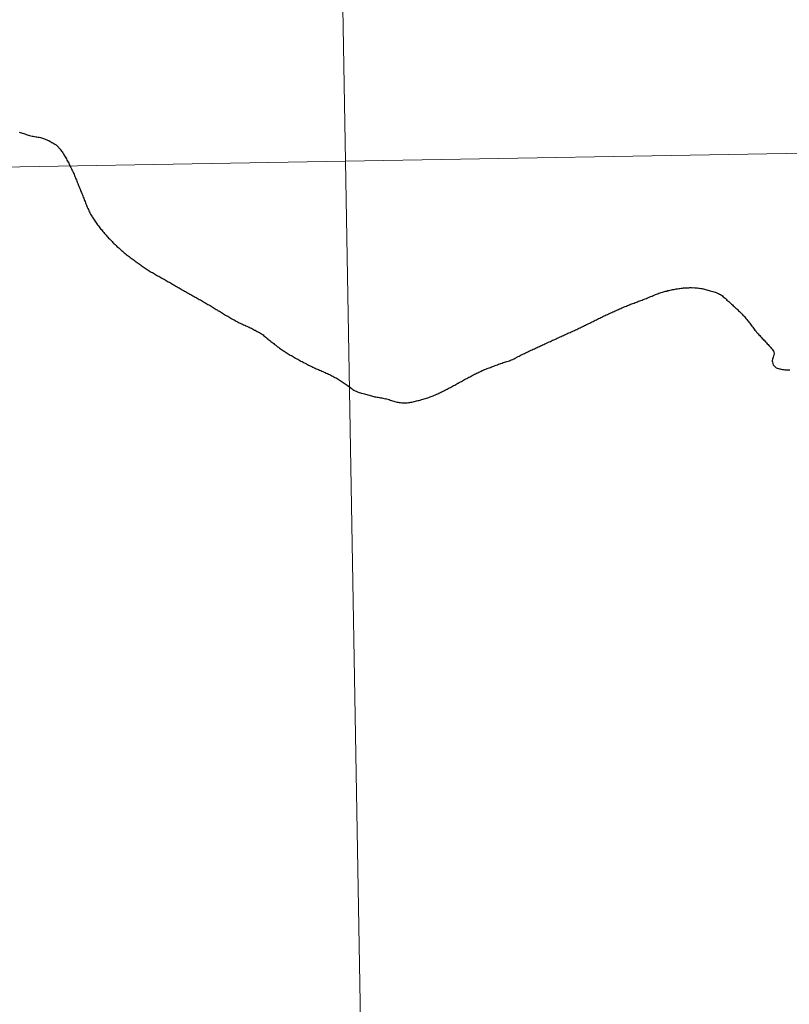
# Model space of a CAD drawing. Extents: x 615859 to 620365, y 789385 to 792432.
# Drawn here: x 616922 to 616945, y 789618 to 789647 of the extents above; entities that cross this region are included whole.
import ezdxf

# ---------------------------------------------------------------- set-up
doc = ezdxf.new("R2010")
doc.units = 0
doc.header["$MEASUREMENT"] = 0
doc.layers.add('Nivel 63', color=7, linetype='Continuous')

msp = doc.modelspace()

# ---------------------------------------------------------------- linework, layer by layer
at = {"layer": 'Nivel 63', "color": 7, "linetype": 'Continuous', "lineweight": 30, "flags": 128}
for points in [[(616922.059, 789643.426), (616922.093, 789643.417), (616922.127, 789643.404), (616922.162, 789643.394), (616922.196, 789643.381), (616922.23, 789643.371), (616922.266, 789643.358), (616922.3, 789643.347), (616922.335, 789643.337), (616922.371, 789643.328), (616922.405, 789643.318), (616922.441, 789643.309), (616922.477, 789643.302), (616922.513, 789643.294), (616922.55, 789643.289), (616922.584, 789643.284), (616922.62, 789643.276), (616922.656, 789643.271), (616922.69, 789643.261), (616922.724, 789643.254), (616922.75, 789643.244), (616922.784, 789643.235), (616922.817, 789643.222), (616922.849, 789643.21), (616922.883, 789643.195), (616922.922, 789643.177), (616922.943, 789643.18), (616923.033, 789643.117), (616923.061, 789643.104), (616923.089, 789643.09), (616923.121, 789643.071), (616923.154, 789643.047), (616923.16, 789643.044), (616923.186, 789643.02), (616923.213, 789642.997), (616923.235, 789642.971), (616923.252, 789642.951), (616923.274, 789642.924), (616923.295, 789642.894), (616923.317, 789642.864), (616923.336, 789642.835), (616923.356, 789642.805), (616923.375, 789642.773), (616923.395, 789642.744), (616923.408, 789642.72), (616923.428, 789642.688), (616923.445, 789642.658), (616923.463, 789642.627), (616923.48, 789642.595), (616923.498, 789642.563), (616923.515, 789642.532), (616923.531, 789642.5), (616923.548, 789642.466), (616923.565, 789642.435), (616923.579, 789642.403), (616923.596, 789642.369), (616923.612, 789642.337), (616923.629, 789642.304), (616923.629, 789642.302), (616923.643, 789642.27), (616923.66, 789642.236), (616923.675, 789642.202), (616923.689, 789642.171), (616923.702, 789642.139), (616923.716, 789642.103), (616923.731, 789642.069), (616923.744, 789642.036), (616923.758, 789642.004), (616923.773, 789641.97), (616923.785, 789641.936), (616923.798, 789641.903), (616923.812, 789641.869), (616923.825, 789641.835), (616923.84, 789641.801)], [(616922.059, 789643.426), (616922.093, 789643.417), (616922.127, 789643.404), (616922.162, 789643.394), (616922.196, 789643.381), (616922.23, 789643.371), (616922.266, 789643.358), (616922.3, 789643.347), (616922.335, 789643.337), (616922.371, 789643.328), (616922.405, 789643.318), (616922.441, 789643.309), (616922.477, 789643.302), (616922.513, 789643.294), (616922.55, 789643.289), (616922.584, 789643.284), (616922.62, 789643.276), (616922.656, 789643.271), (616922.69, 789643.261), (616922.724, 789643.254), (616922.75, 789643.244), (616922.784, 789643.235), (616922.817, 789643.222), (616922.849, 789643.21), (616922.883, 789643.195), (616922.922, 789643.177), (616922.943, 789643.18), (616923.033, 789643.117), (616923.061, 789643.104), (616923.089, 789643.09), (616923.121, 789643.071), (616923.154, 789643.047), (616923.16, 789643.044), (616923.186, 789643.02), (616923.213, 789642.997), (616923.235, 789642.971), (616923.252, 789642.951), (616923.274, 789642.924), (616923.295, 789642.894), (616923.317, 789642.864), (616923.336, 789642.835), (616923.356, 789642.805), (616923.375, 789642.773), (616923.395, 789642.744), (616923.408, 789642.72), (616923.428, 789642.688), (616923.445, 789642.658), (616923.463, 789642.627), (616923.48, 789642.595), (616923.498, 789642.563), (616923.515, 789642.532), (616923.531, 789642.5), (616923.548, 789642.466), (616923.565, 789642.435), (616923.579, 789642.403), (616923.596, 789642.369), (616923.612, 789642.337), (616923.629, 789642.304), (616923.629, 789642.302), (616923.643, 789642.27), (616923.66, 789642.236), (616923.675, 789642.202), (616923.689, 789642.171), (616923.702, 789642.139), (616923.716, 789642.103), (616923.731, 789642.069), (616923.744, 789642.036), (616923.758, 789642.004), (616923.773, 789641.97), (616923.785, 789641.936), (616923.798, 789641.903), (616923.812, 789641.869), (616923.825, 789641.835), (616923.84, 789641.801)], [(616923.84, 789641.801), (616923.854, 789641.767), (616923.867, 789641.734), (616923.881, 789641.7), (616923.896, 789641.668), (616923.896, 789641.664), (616923.911, 789641.63), (616923.925, 789641.597), (616923.938, 789641.563), (616923.952, 789641.529), (616923.965, 789641.495), (616923.978, 789641.46), (616923.992, 789641.426), (616924.003, 789641.392), (616924.017, 789641.36), (616924.03, 789641.326), (616924.043, 789641.291), (616924.057, 789641.257), (616924.07, 789641.223), (616924.084, 789641.191), (616924.099, 789641.156), (616924.116, 789641.122), (616924.13, 789641.09), (616924.147, 789641.058), (616924.163, 789641.023), (616924.18, 789640.991), (616924.198, 789640.961), (616924.217, 789640.93), (616924.225, 789640.912), (616924.246, 789640.882), (616924.264, 789640.853), (616924.285, 789640.821), (616924.305, 789640.789), (616924.326, 789640.762), (616924.346, 789640.73), (616924.369, 789640.7), (616924.391, 789640.673), (616924.412, 789640.641), (616924.434, 789640.611), (616924.457, 789640.584), (616924.479, 789640.554), (616924.502, 789640.527), (616924.526, 789640.499), (616924.549, 789640.469), (616924.573, 789640.444), (616924.596, 789640.414), (616924.62, 789640.387), (616924.645, 789640.361), (616924.669, 789640.331), (616924.694, 789640.306), (616924.718, 789640.278), (616924.745, 789640.253), (616924.769, 789640.227), (616924.794, 789640.2), (616924.82, 789640.174), (616924.845, 789640.149), (616924.871, 789640.121), (616924.885, 789640.107), (616924.912, 789640.082), (616924.938, 789640.056), (616924.965, 789640.031), (616924.991, 789640.005), (616925.018, 789639.982), (616925.046, 789639.956), (616925.074, 789639.932), (616925.101, 789639.909), (616925.129, 789639.885), (616925.156, 789639.862), (616925.184, 789639.838), (616925.212, 789639.815), (616925.241, 789639.791), (616925.269, 789639.77), (616925.298, 789639.746), (616925.326, 789639.725), (616925.356, 789639.701), (616925.385, 789639.68), (616925.413, 789639.658), (616925.444, 789639.637), (616925.472, 789639.615), (616925.502, 789639.594), (616925.531, 789639.57), (616925.561, 789639.549), (616925.589, 789639.529), (616925.62, 789639.508), (616925.65, 789639.488), (616925.65, 789639.488), (616925.681, 789639.465), (616925.711, 789639.446), (616925.739, 789639.426), (616925.77, 789639.405), (616925.8, 789639.385), (616925.83, 789639.366), (616925.863, 789639.346), (616925.893, 789639.327), (616925.923, 789639.307), (616925.956, 789639.288), (616925.986, 789639.268), (616926.018, 789639.251), (616926.049, 789639.231), (616926.081, 789639.214), (616926.111, 789639.194)], [(616923.84, 789641.801), (616923.854, 789641.767), (616923.867, 789641.734), (616923.881, 789641.7), (616923.896, 789641.668), (616923.896, 789641.664), (616923.911, 789641.63), (616923.925, 789641.597), (616923.938, 789641.563), (616923.952, 789641.529), (616923.965, 789641.495), (616923.978, 789641.46), (616923.992, 789641.426), (616924.003, 789641.392), (616924.017, 789641.36), (616924.03, 789641.326), (616924.043, 789641.291), (616924.057, 789641.257), (616924.07, 789641.223), (616924.084, 789641.191), (616924.099, 789641.156), (616924.116, 789641.122), (616924.13, 789641.09), (616924.147, 789641.058), (616924.163, 789641.023), (616924.18, 789640.991), (616924.198, 789640.961), (616924.217, 789640.93), (616924.225, 789640.912), (616924.246, 789640.882), (616924.264, 789640.853), (616924.285, 789640.821), (616924.305, 789640.789), (616924.326, 789640.762), (616924.346, 789640.73), (616924.369, 789640.7), (616924.391, 789640.673), (616924.412, 789640.641), (616924.434, 789640.611), (616924.457, 789640.584), (616924.479, 789640.554), (616924.502, 789640.527), (616924.526, 789640.499), (616924.549, 789640.469), (616924.573, 789640.444), (616924.596, 789640.414), (616924.62, 789640.387), (616924.645, 789640.361), (616924.669, 789640.331), (616924.694, 789640.306), (616924.718, 789640.278), (616924.745, 789640.253), (616924.769, 789640.227), (616924.794, 789640.2), (616924.82, 789640.174), (616924.845, 789640.149), (616924.871, 789640.121), (616924.885, 789640.107), (616924.912, 789640.082), (616924.938, 789640.056), (616924.965, 789640.031), (616924.991, 789640.005), (616925.018, 789639.982), (616925.046, 789639.956), (616925.074, 789639.932), (616925.101, 789639.909), (616925.129, 789639.885), (616925.156, 789639.862), (616925.184, 789639.838), (616925.212, 789639.815), (616925.241, 789639.791), (616925.269, 789639.77), (616925.298, 789639.746), (616925.326, 789639.725), (616925.356, 789639.701), (616925.385, 789639.68), (616925.413, 789639.658), (616925.444, 789639.637), (616925.472, 789639.615), (616925.502, 789639.594), (616925.531, 789639.57), (616925.561, 789639.549), (616925.589, 789639.529), (616925.62, 789639.508), (616925.65, 789639.488), (616925.65, 789639.488), (616925.681, 789639.465), (616925.711, 789639.446), (616925.739, 789639.426), (616925.77, 789639.405), (616925.8, 789639.385), (616925.83, 789639.366), (616925.863, 789639.346), (616925.893, 789639.327), (616925.923, 789639.307), (616925.956, 789639.288), (616925.986, 789639.268), (616926.018, 789639.251), (616926.049, 789639.231), (616926.081, 789639.214), (616926.111, 789639.194)], [(616926.111, 789639.194), (616926.142, 789639.177), (616926.174, 789639.158), (616926.206, 789639.14), (616926.237, 789639.123), (616926.269, 789639.105), (616926.301, 789639.086), (616926.334, 789639.068), (616926.364, 789639.051), (616926.394, 789639.033), (616926.427, 789639.014), (616926.459, 789638.996), (616926.489, 789638.979), (616926.522, 789638.962), (616926.554, 789638.942), (616926.584, 789638.925), (616926.617, 789638.905), (616926.647, 789638.888), (616926.655, 789638.884), (616926.685, 789638.864), (616926.718, 789638.847), (616926.75, 789638.83), (616926.78, 789638.81), (616926.813, 789638.793), (616926.843, 789638.775), (616926.875, 789638.758), (616926.907, 789638.738), (616926.938, 789638.721), (616926.97, 789638.703), (616927, 789638.686), (616927.033, 789638.666), (616927.065, 789638.651), (616927.097, 789638.632), (616927.13, 789638.614), (616927.16, 789638.597), (616927.192, 789638.581), (616927.223, 789638.562), (616927.255, 789638.544), (616927.287, 789638.525), (616927.32, 789638.509), (616927.35, 789638.49), (616927.382, 789638.474), (616927.412, 789638.455), (616927.445, 789638.438), (616927.475, 789638.418), (616927.507, 789638.403), (616927.538, 789638.381), (616927.57, 789638.366), (616927.572, 789638.364), (616927.604, 789638.344), (616927.635, 789638.327), (616927.667, 789638.307), (616927.697, 789638.29), (616927.73, 789638.271), (616927.76, 789638.253), (616927.79, 789638.234), (616927.823, 789638.216), (616927.853, 789638.195), (616927.883, 789638.177), (616927.916, 789638.158), (616927.946, 789638.14), (616927.976, 789638.119), (616928.009, 789638.101), (616928.039, 789638.082), (616928.069, 789638.064), (616928.102, 789638.045), (616928.132, 789638.027), (616928.162, 789638.006), (616928.193, 789637.989), (616928.225, 789637.969), (616928.257, 789637.952), (616928.288, 789637.932), (616928.32, 789637.915), (616928.352, 789637.895), (616928.383, 789637.88), (616928.415, 789637.86), (616928.447, 789637.843), (616928.478, 789637.823), (616928.51, 789637.808), (616928.542, 789637.791), (616928.562, 789637.779), (616928.595, 789637.762), (616928.627, 789637.746), (616928.661, 789637.729), (616928.694, 789637.715), (616928.726, 789637.698), (616928.76, 789637.684), (616928.792, 789637.667), (616928.827, 789637.654), (616928.859, 789637.638), (616928.891, 789637.625), (616928.923, 789637.607), (616928.958, 789637.594), (616928.988, 789637.576), (616929.022, 789637.561), (616929.053, 789637.543), (616929.069, 789637.536), (616929.101, 789637.518), (616929.133, 789637.503), (616929.166, 789637.483), (616929.198, 789637.468)], [(616926.111, 789639.194), (616926.142, 789639.177), (616926.174, 789639.158), (616926.206, 789639.14), (616926.237, 789639.123), (616926.269, 789639.105), (616926.301, 789639.086), (616926.334, 789639.068), (616926.364, 789639.051), (616926.394, 789639.033), (616926.427, 789639.014), (616926.459, 789638.996), (616926.489, 789638.979), (616926.522, 789638.962), (616926.554, 789638.942), (616926.584, 789638.925), (616926.617, 789638.905), (616926.647, 789638.888), (616926.655, 789638.884), (616926.685, 789638.864), (616926.718, 789638.847), (616926.75, 789638.83), (616926.78, 789638.81), (616926.813, 789638.793), (616926.843, 789638.775), (616926.875, 789638.758), (616926.907, 789638.738), (616926.938, 789638.721), (616926.97, 789638.703), (616927, 789638.686), (616927.033, 789638.666), (616927.065, 789638.651), (616927.097, 789638.632), (616927.13, 789638.614), (616927.16, 789638.597), (616927.192, 789638.581), (616927.223, 789638.562), (616927.255, 789638.544), (616927.287, 789638.525), (616927.32, 789638.509), (616927.35, 789638.49), (616927.382, 789638.474), (616927.412, 789638.455), (616927.445, 789638.438), (616927.475, 789638.418), (616927.507, 789638.403), (616927.538, 789638.381), (616927.57, 789638.366), (616927.572, 789638.364), (616927.604, 789638.344), (616927.635, 789638.327), (616927.667, 789638.307), (616927.697, 789638.29), (616927.73, 789638.271), (616927.76, 789638.253), (616927.79, 789638.234), (616927.823, 789638.216), (616927.853, 789638.195), (616927.883, 789638.177), (616927.916, 789638.158), (616927.946, 789638.14), (616927.976, 789638.119), (616928.009, 789638.101), (616928.039, 789638.082), (616928.069, 789638.064), (616928.102, 789638.045), (616928.132, 789638.027), (616928.162, 789638.006), (616928.193, 789637.989), (616928.225, 789637.969), (616928.257, 789637.952), (616928.288, 789637.932), (616928.32, 789637.915), (616928.352, 789637.895), (616928.383, 789637.88), (616928.415, 789637.86), (616928.447, 789637.843), (616928.478, 789637.823), (616928.51, 789637.808), (616928.542, 789637.791), (616928.562, 789637.779), (616928.595, 789637.762), (616928.627, 789637.746), (616928.661, 789637.729), (616928.694, 789637.715), (616928.726, 789637.698), (616928.76, 789637.684), (616928.792, 789637.667), (616928.827, 789637.654), (616928.859, 789637.638), (616928.891, 789637.625), (616928.923, 789637.607), (616928.958, 789637.594), (616928.988, 789637.576), (616929.022, 789637.561), (616929.053, 789637.543), (616929.069, 789637.536), (616929.101, 789637.518), (616929.133, 789637.503), (616929.166, 789637.483), (616929.198, 789637.468)], [(616938.693, 789637.595), (616938.725, 789637.612), (616938.759, 789637.627), (616938.79, 789637.641), (616938.824, 789637.658), (616938.858, 789637.674), (616938.888, 789637.687), (616938.919, 789637.705), (616938.951, 789637.72), (616938.985, 789637.737), (616939.017, 789637.751), (616939.05, 789637.77), (616939.082, 789637.784), (616939.116, 789637.801), (616939.147, 789637.817), (616939.179, 789637.834), (616939.211, 789637.851), (616939.245, 789637.867), (616939.276, 789637.882), (616939.308, 789637.898), (616939.342, 789637.915), (616939.375, 789637.929), (616939.407, 789637.946), (616939.439, 789637.963), (616939.471, 789637.977), (616939.502, 789637.992), (616939.536, 789638.008), (616939.57, 789638.023), (616939.602, 789638.037), (616939.635, 789638.052), (616939.669, 789638.069), (616939.701, 789638.083), (616939.735, 789638.098), (616939.766, 789638.112), (616939.8, 789638.127), (616939.834, 789638.141), (616939.868, 789638.158), (616939.899, 789638.171), (616939.935, 789638.185), (616939.967, 789638.2), (616940.001, 789638.214), (616940.034, 789638.229), (616940.066, 789638.242), (616940.102, 789638.256), (616940.134, 789638.271), (616940.161, 789638.281), (616940.195, 789638.294), (616940.227, 789638.308), (616940.263, 789638.321), (616940.297, 789638.334), (616940.33, 789638.346), (616940.364, 789638.359), (616940.398, 789638.373), (616940.432, 789638.386), (616940.465, 789638.398), (616940.499, 789638.411), (616940.533, 789638.424), (616940.567, 789638.436), (616940.603, 789638.449), (616940.628, 789638.459), (616940.66, 789638.472), (616940.696, 789638.485), (616940.73, 789638.499), (616940.763, 789638.514), (616940.797, 789638.526), (616940.831, 789638.541), (616940.865, 789638.553), (616940.897, 789638.568), (616940.932, 789638.581), (616940.966, 789638.595), (616941, 789638.61), (616941.034, 789638.62), (616941.067, 789638.635), (616941.101, 789638.646), (616941.135, 789638.656), (616941.171, 789638.669), (616941.205, 789638.679), (616941.239, 789638.688), (616941.264, 789638.694), (616941.3, 789638.703), (616941.336, 789638.714), (616941.37, 789638.722), (616941.406, 789638.731), (616941.442, 789638.74), (616941.476, 789638.746), (616941.511, 789638.753), (616941.547, 789638.759), (616941.585, 789638.766), (616941.621, 789638.771), (616941.657, 789638.777), (616941.693, 789638.782), (616941.729, 789638.787), (616941.765, 789638.789), (616941.801, 789638.794), (616941.837, 789638.796), (616941.873, 789638.799), (616941.881, 789638.801), (616941.917, 789638.802), (616941.953, 789638.802), (616941.989, 789638.803), (616942.025, 789638.804)], [(616938.693, 789637.595), (616938.725, 789637.612), (616938.759, 789637.627), (616938.79, 789637.641), (616938.824, 789637.658), (616938.858, 789637.674), (616938.888, 789637.687), (616938.919, 789637.705), (616938.951, 789637.72), (616938.985, 789637.737), (616939.017, 789637.751), (616939.05, 789637.77), (616939.082, 789637.784), (616939.116, 789637.801), (616939.147, 789637.817), (616939.179, 789637.834), (616939.211, 789637.851), (616939.245, 789637.867), (616939.276, 789637.882), (616939.308, 789637.898), (616939.342, 789637.915), (616939.375, 789637.929), (616939.407, 789637.946), (616939.439, 789637.963), (616939.471, 789637.977), (616939.502, 789637.992), (616939.536, 789638.008), (616939.57, 789638.023), (616939.602, 789638.037), (616939.635, 789638.052), (616939.669, 789638.069), (616939.701, 789638.083), (616939.735, 789638.098), (616939.766, 789638.112), (616939.8, 789638.127), (616939.834, 789638.141), (616939.868, 789638.158), (616939.899, 789638.171), (616939.935, 789638.185), (616939.967, 789638.2), (616940.001, 789638.214), (616940.034, 789638.229), (616940.066, 789638.242), (616940.102, 789638.256), (616940.134, 789638.271), (616940.161, 789638.281), (616940.195, 789638.294), (616940.227, 789638.308), (616940.263, 789638.321), (616940.297, 789638.334), (616940.33, 789638.346), (616940.364, 789638.359), (616940.398, 789638.373), (616940.432, 789638.386), (616940.465, 789638.398), (616940.499, 789638.411), (616940.533, 789638.424), (616940.567, 789638.436), (616940.603, 789638.449), (616940.628, 789638.459), (616940.66, 789638.472), (616940.696, 789638.485), (616940.73, 789638.499), (616940.763, 789638.514), (616940.797, 789638.526), (616940.831, 789638.541), (616940.865, 789638.553), (616940.897, 789638.568), (616940.932, 789638.581), (616940.966, 789638.595), (616941, 789638.61), (616941.034, 789638.62), (616941.067, 789638.635), (616941.101, 789638.646), (616941.135, 789638.656), (616941.171, 789638.669), (616941.205, 789638.679), (616941.239, 789638.688), (616941.264, 789638.694), (616941.3, 789638.703), (616941.336, 789638.714), (616941.37, 789638.722), (616941.406, 789638.731), (616941.442, 789638.74), (616941.476, 789638.746), (616941.511, 789638.753), (616941.547, 789638.759), (616941.585, 789638.766), (616941.621, 789638.771), (616941.657, 789638.777), (616941.693, 789638.782), (616941.729, 789638.787), (616941.765, 789638.789), (616941.801, 789638.794), (616941.837, 789638.796), (616941.873, 789638.799), (616941.881, 789638.801), (616941.917, 789638.802), (616941.953, 789638.802), (616941.989, 789638.803), (616942.025, 789638.804)], [(616942.025, 789638.804), (616942.061, 789638.802), (616942.099, 789638.803), (616942.135, 789638.802), (616942.171, 789638.798), (616942.207, 789638.795), (616942.243, 789638.79), (616942.279, 789638.786), (616942.315, 789638.781), (616942.349, 789638.773), (616942.385, 789638.766), (616942.42, 789638.757), (616942.456, 789638.747), (616942.49, 789638.738), (616942.526, 789638.728), (616942.56, 789638.717), (616942.594, 789638.708), (616942.631, 789638.696), (616942.631, 789638.696), (616942.667, 789638.687), (616942.701, 789638.675), (616942.737, 789638.666), (616942.771, 789638.655), (616942.806, 789638.643), (616942.838, 789638.63), (616942.87, 789638.612), (616942.894, 789638.599), (616942.925, 789638.579), (616942.953, 789638.558), (616942.981, 789638.534), (616943.01, 789638.513), (616943.036, 789638.487), (616943.063, 789638.462), (616943.089, 789638.436), (616943.116, 789638.413), (616943.142, 789638.387), (616943.171, 789638.362), (616943.195, 789638.34), (616943.221, 789638.317), (616943.25, 789638.291), (616943.274, 789638.267), (616943.303, 789638.244), (616943.331, 789638.218), (616943.357, 789638.195), (616943.384, 789638.169), (616943.41, 789638.144), (616943.437, 789638.118), (616943.461, 789638.093), (616943.488, 789638.069), (616943.514, 789638.042), (616943.539, 789638.016), (616943.563, 789637.99), (616943.588, 789637.963), (616943.608, 789637.943), (616943.632, 789637.916), (616943.653, 789637.888), (616943.677, 789637.86), (616943.7, 789637.831), (616943.724, 789637.803), (616943.745, 789637.774), (616943.767, 789637.744), (616943.79, 789637.716), (616943.81, 789637.687), (616943.833, 789637.657), (616943.855, 789637.629), (616943.878, 789637.602), (616943.9, 789637.57), (616943.923, 789637.543), (616943.945, 789637.515), (616943.968, 789637.485), (616943.99, 789637.46), (616943.992, 789637.458), (616944.017, 789637.43), (616944.039, 789637.403), (616944.064, 789637.377), (616944.09, 789637.35), (616944.115, 789637.324), (616944.139, 789637.296), (616944.164, 789637.271), (616944.19, 789637.245), (616944.215, 789637.218), (616944.239, 789637.192), (616944.264, 789637.164), (616944.288, 789637.137), (616944.311, 789637.109), (616944.331, 789637.088), (616944.355, 789637.06), (616944.38, 789637.035), (616944.404, 789637.005), (616944.429, 789636.977), (616944.449, 789636.948), (616944.47, 789636.918), (616944.484, 789636.886), (616944.486, 789636.882), (616944.491, 789636.846), (616944.491, 789636.834), (616944.484, 789636.8), (616944.476, 789636.776), (616944.463, 789636.74), (616944.452, 789636.708), (616944.44, 789636.673)], [(616942.025, 789638.804), (616942.061, 789638.802), (616942.099, 789638.803), (616942.135, 789638.802), (616942.171, 789638.798), (616942.207, 789638.795), (616942.243, 789638.79), (616942.279, 789638.786), (616942.315, 789638.781), (616942.349, 789638.773), (616942.385, 789638.766), (616942.42, 789638.757), (616942.456, 789638.747), (616942.49, 789638.738), (616942.526, 789638.728), (616942.56, 789638.717), (616942.594, 789638.708), (616942.631, 789638.696), (616942.631, 789638.696), (616942.667, 789638.687), (616942.701, 789638.675), (616942.737, 789638.666), (616942.771, 789638.655), (616942.806, 789638.643), (616942.838, 789638.63), (616942.87, 789638.612), (616942.894, 789638.599), (616942.925, 789638.579), (616942.953, 789638.558), (616942.981, 789638.534), (616943.01, 789638.513), (616943.036, 789638.487), (616943.063, 789638.462), (616943.089, 789638.436), (616943.116, 789638.413), (616943.142, 789638.387), (616943.171, 789638.362), (616943.195, 789638.34), (616943.221, 789638.317), (616943.25, 789638.291), (616943.274, 789638.267), (616943.303, 789638.244), (616943.331, 789638.218), (616943.357, 789638.195), (616943.384, 789638.169), (616943.41, 789638.144), (616943.437, 789638.118), (616943.461, 789638.093), (616943.488, 789638.069), (616943.514, 789638.042), (616943.539, 789638.016), (616943.563, 789637.99), (616943.588, 789637.963), (616943.608, 789637.943), (616943.632, 789637.916), (616943.653, 789637.888), (616943.677, 789637.86), (616943.7, 789637.831), (616943.724, 789637.803), (616943.745, 789637.774), (616943.767, 789637.744), (616943.79, 789637.716), (616943.81, 789637.687), (616943.833, 789637.657), (616943.855, 789637.629), (616943.878, 789637.602), (616943.9, 789637.57), (616943.923, 789637.543), (616943.945, 789637.515), (616943.968, 789637.485), (616943.99, 789637.46), (616943.992, 789637.458), (616944.017, 789637.43), (616944.039, 789637.403), (616944.064, 789637.377), (616944.09, 789637.35), (616944.115, 789637.324), (616944.139, 789637.296), (616944.164, 789637.271), (616944.19, 789637.245), (616944.215, 789637.218), (616944.239, 789637.192), (616944.264, 789637.164), (616944.288, 789637.137), (616944.311, 789637.109), (616944.331, 789637.088), (616944.355, 789637.06), (616944.38, 789637.035), (616944.404, 789637.005), (616944.429, 789636.977), (616944.449, 789636.948), (616944.47, 789636.918), (616944.484, 789636.886), (616944.486, 789636.882), (616944.491, 789636.846), (616944.491, 789636.834), (616944.484, 789636.8), (616944.476, 789636.776), (616944.463, 789636.74), (616944.452, 789636.708), (616944.44, 789636.673)], [(616935.523, 789636.194), (616935.555, 789636.209), (616935.589, 789636.227), (616935.62, 789636.242), (616935.652, 789636.26), (616935.686, 789636.275), (616935.717, 789636.293), (616935.749, 789636.306), (616935.783, 789636.323), (616935.817, 789636.337), (616935.827, 789636.341), (616935.858, 789636.356), (616935.892, 789636.368), (616935.926, 789636.383), (616935.962, 789636.396), (616935.995, 789636.408), (616936.029, 789636.421), (616936.061, 789636.433), (616936.097, 789636.446), (616936.131, 789636.459), (616936.135, 789636.461), (616936.168, 789636.473), (616936.202, 789636.486), (616936.236, 789636.5), (616936.27, 789636.513), (616936.303, 789636.526), (616936.337, 789636.538), (616936.371, 789636.551), (616936.407, 789636.563), (616936.441, 789636.576), (616936.449, 789636.578), (616936.484, 789636.591), (616936.52, 789636.601), (616936.554, 789636.612), (616936.588, 789636.623), (616936.624, 789636.633), (616936.657, 789636.646), (616936.691, 789636.656), (616936.725, 789636.671), (616936.739, 789636.677), (616936.771, 789636.692), (616936.802, 789636.71), (616936.834, 789636.727), (616936.85, 789636.735), (616936.882, 789636.752), (616936.913, 789636.77), (616936.945, 789636.785), (616936.977, 789636.803), (616937.01, 789636.818), (616937.042, 789636.837), (616937.07, 789636.849), (616937.102, 789636.866), (616937.135, 789636.88), (616937.169, 789636.897), (616937.203, 789636.911), (616937.235, 789636.928), (616937.268, 789636.941), (616937.3, 789636.957), (616937.334, 789636.972), (616937.368, 789636.986), (616937.399, 789637.001), (616937.433, 789637.015), (616937.449, 789637.024), (616937.483, 789637.04), (616937.516, 789637.055), (616937.548, 789637.071), (616937.582, 789637.084), (616937.614, 789637.101), (616937.647, 789637.115), (616937.679, 789637.13), (616937.713, 789637.144), (616937.747, 789637.159), (616937.786, 789637.18), (616937.812, 789637.19), (616937.844, 789637.207), (616937.878, 789637.221), (616937.911, 789637.238), (616937.945, 789637.25), (616937.977, 789637.267), (616938.011, 789637.282), (616938.042, 789637.298), (616938.076, 789637.313), (616938.11, 789637.329), (616938.132, 789637.338), (616938.165, 789637.354), (616938.197, 789637.369), (616938.231, 789637.385), (616938.263, 789637.398), (616938.296, 789637.415), (616938.33, 789637.429), (616938.362, 789637.446), (616938.396, 789637.458), (616938.429, 789637.475), (616938.463, 789637.489), (616938.495, 789637.504), (616938.529, 789637.519), (616938.56, 789637.533), (616938.594, 789637.55), (616938.628, 789637.564), (616938.659, 789637.581), (616938.693, 789637.595)], [(616935.523, 789636.194), (616935.555, 789636.209), (616935.589, 789636.227), (616935.62, 789636.242), (616935.652, 789636.26), (616935.686, 789636.275), (616935.717, 789636.293), (616935.749, 789636.306), (616935.783, 789636.323), (616935.817, 789636.337), (616935.827, 789636.341), (616935.858, 789636.356), (616935.892, 789636.368), (616935.926, 789636.383), (616935.962, 789636.396), (616935.995, 789636.408), (616936.029, 789636.421), (616936.061, 789636.433), (616936.097, 789636.446), (616936.131, 789636.459), (616936.135, 789636.461), (616936.168, 789636.473), (616936.202, 789636.486), (616936.236, 789636.5), (616936.27, 789636.513), (616936.303, 789636.526), (616936.337, 789636.538), (616936.371, 789636.551), (616936.407, 789636.563), (616936.441, 789636.576), (616936.449, 789636.578), (616936.484, 789636.591), (616936.52, 789636.601), (616936.554, 789636.612), (616936.588, 789636.623), (616936.624, 789636.633), (616936.657, 789636.646), (616936.691, 789636.656), (616936.725, 789636.671), (616936.739, 789636.677), (616936.771, 789636.692), (616936.802, 789636.71), (616936.834, 789636.727), (616936.85, 789636.735), (616936.882, 789636.752), (616936.913, 789636.77), (616936.945, 789636.785), (616936.977, 789636.803), (616937.01, 789636.818), (616937.042, 789636.837), (616937.07, 789636.849), (616937.102, 789636.866), (616937.135, 789636.88), (616937.169, 789636.897), (616937.203, 789636.911), (616937.235, 789636.928), (616937.268, 789636.941), (616937.3, 789636.957), (616937.334, 789636.972), (616937.368, 789636.986), (616937.399, 789637.001), (616937.433, 789637.015), (616937.449, 789637.024), (616937.483, 789637.04), (616937.516, 789637.055), (616937.548, 789637.071), (616937.582, 789637.084), (616937.614, 789637.101), (616937.647, 789637.115), (616937.679, 789637.13), (616937.713, 789637.144), (616937.747, 789637.159), (616937.786, 789637.18), (616937.812, 789637.19), (616937.844, 789637.207), (616937.878, 789637.221), (616937.911, 789637.238), (616937.945, 789637.25), (616937.977, 789637.267), (616938.011, 789637.282), (616938.042, 789637.298), (616938.076, 789637.313), (616938.11, 789637.329), (616938.132, 789637.338), (616938.165, 789637.354), (616938.197, 789637.369), (616938.231, 789637.385), (616938.263, 789637.398), (616938.296, 789637.415), (616938.33, 789637.429), (616938.362, 789637.446), (616938.396, 789637.458), (616938.429, 789637.475), (616938.463, 789637.489), (616938.495, 789637.504), (616938.529, 789637.519), (616938.56, 789637.533), (616938.594, 789637.55), (616938.628, 789637.564), (616938.659, 789637.581), (616938.693, 789637.595)], [(616929.198, 789637.468), (616929.228, 789637.449), (616929.259, 789637.431), (616929.289, 789637.412), (616929.307, 789637.396), (616929.334, 789637.376), (616929.362, 789637.351), (616929.388, 789637.327), (616929.417, 789637.302), (616929.445, 789637.28), (616929.451, 789637.276), (616929.48, 789637.251), (616929.508, 789637.229), (616929.537, 789637.206), (616929.565, 789637.184), (616929.593, 789637.161), (616929.622, 789637.139), (616929.65, 789637.118), (616929.681, 789637.094), (616929.709, 789637.073), (616929.737, 789637.049), (616929.768, 789637.03), (616929.796, 789637.006), (616929.826, 789636.987), (616929.857, 789636.965), (616929.887, 789636.946), (616929.918, 789636.924), (616929.93, 789636.917), (616929.96, 789636.897), (616929.99, 789636.878), (616930.023, 789636.858), (616930.053, 789636.839), (616930.083, 789636.821), (616930.116, 789636.8), (616930.148, 789636.782), (616930.178, 789636.763), (616930.211, 789636.748), (616930.241, 789636.728), (616930.273, 789636.711), (616930.306, 789636.691), (616930.336, 789636.676), (616930.368, 789636.656), (616930.401, 789636.639), (616930.433, 789636.621), (616930.465, 789636.604), (616930.496, 789636.586), (616930.53, 789636.571), (616930.562, 789636.554), (616930.594, 789636.536), (616930.625, 789636.521), (616930.659, 789636.503), (616930.691, 789636.488), (616930.722, 789636.472), (616930.754, 789636.455), (616930.786, 789636.439), (616930.82, 789636.424), (616930.853, 789636.409), (616930.887, 789636.395), (616930.919, 789636.378), (616930.953, 789636.366), (616930.988, 789636.349), (616931.02, 789636.338), (616931.052, 789636.32), (616931.086, 789636.309), (616931.121, 789636.291), (616931.153, 789636.278), (616931.185, 789636.262), (616931.22, 789636.249), (616931.252, 789636.234), (616931.284, 789636.218), (616931.316, 789636.203), (616931.349, 789636.187), (616931.381, 789636.17), (616931.413, 789636.152), (616931.442, 789636.137), (616931.474, 789636.119), (616931.506, 789636.102), (616931.536, 789636.083), (616931.567, 789636.065), (616931.599, 789636.046), (616931.627, 789636.026), (616931.66, 789636.007), (616931.69, 789635.987), (616931.718, 789635.968), (616931.749, 789635.946), (616931.779, 789635.927), (616931.808, 789635.905), (616931.915, 789635.827), (616931.925, 789635.819), (616931.949, 789635.8), (616931.978, 789635.778), (616932.008, 789635.761), (616932.04, 789635.741), (616932.075, 789635.724), (616932.111, 789635.704), (616932.129, 789635.699), (616932.165, 789635.687), (616932.2, 789635.68), (616932.236, 789635.669), (616932.246, 789635.665), (616932.28, 789635.655)], [(616929.198, 789637.468), (616929.228, 789637.449), (616929.259, 789637.431), (616929.289, 789637.412), (616929.307, 789637.396), (616929.334, 789637.376), (616929.362, 789637.351), (616929.388, 789637.327), (616929.417, 789637.302), (616929.445, 789637.28), (616929.451, 789637.276), (616929.48, 789637.251), (616929.508, 789637.229), (616929.537, 789637.206), (616929.565, 789637.184), (616929.593, 789637.161), (616929.622, 789637.139), (616929.65, 789637.118), (616929.681, 789637.094), (616929.709, 789637.073), (616929.737, 789637.049), (616929.768, 789637.03), (616929.796, 789637.006), (616929.826, 789636.987), (616929.857, 789636.965), (616929.887, 789636.946), (616929.918, 789636.924), (616929.93, 789636.917), (616929.96, 789636.897), (616929.99, 789636.878), (616930.023, 789636.858), (616930.053, 789636.839), (616930.083, 789636.821), (616930.116, 789636.8), (616930.148, 789636.782), (616930.178, 789636.763), (616930.211, 789636.748), (616930.241, 789636.728), (616930.273, 789636.711), (616930.306, 789636.691), (616930.336, 789636.676), (616930.368, 789636.656), (616930.401, 789636.639), (616930.433, 789636.621), (616930.465, 789636.604), (616930.496, 789636.586), (616930.53, 789636.571), (616930.562, 789636.554), (616930.594, 789636.536), (616930.625, 789636.521), (616930.659, 789636.503), (616930.691, 789636.488), (616930.722, 789636.472), (616930.754, 789636.455), (616930.786, 789636.439), (616930.82, 789636.424), (616930.853, 789636.409), (616930.887, 789636.395), (616930.919, 789636.378), (616930.953, 789636.366), (616930.988, 789636.349), (616931.02, 789636.338), (616931.052, 789636.32), (616931.086, 789636.309), (616931.121, 789636.291), (616931.153, 789636.278), (616931.185, 789636.262), (616931.22, 789636.249), (616931.252, 789636.234), (616931.284, 789636.218), (616931.316, 789636.203), (616931.349, 789636.187), (616931.381, 789636.17), (616931.413, 789636.152), (616931.442, 789636.137), (616931.474, 789636.119), (616931.506, 789636.102), (616931.536, 789636.083), (616931.567, 789636.065), (616931.599, 789636.046), (616931.627, 789636.026), (616931.66, 789636.007), (616931.69, 789635.987), (616931.718, 789635.968), (616931.749, 789635.946), (616931.779, 789635.927), (616931.808, 789635.905), (616931.915, 789635.827), (616931.925, 789635.819), (616931.949, 789635.8), (616931.978, 789635.778), (616932.008, 789635.761), (616932.04, 789635.741), (616932.075, 789635.724), (616932.111, 789635.704), (616932.129, 789635.699), (616932.165, 789635.687), (616932.2, 789635.68), (616932.236, 789635.669), (616932.246, 789635.665), (616932.28, 789635.655)], [(616944.44, 789636.673), (616944.437, 789636.637), (616944.437, 789636.619), (616944.442, 789636.584), (616944.452, 789636.548), (616944.467, 789636.512), (616944.475, 789636.5), (616944.498, 789636.472), (616944.524, 789636.445), (616944.555, 789636.423), (616944.581, 789636.41), (616944.617, 789636.399), (616944.651, 789636.391), (616944.667, 789636.387), (616944.703, 789636.38), (616944.739, 789636.373), (616944.776, 789636.367), (616944.812, 789636.364), (616944.816, 789636.364), (616944.852, 789636.361), (616944.888, 789636.359), (616944.924, 789636.358), (616944.962, 789636.357)], [(616944.44, 789636.673), (616944.437, 789636.637), (616944.437, 789636.619), (616944.442, 789636.584), (616944.452, 789636.548), (616944.467, 789636.512), (616944.475, 789636.5), (616944.498, 789636.472), (616944.524, 789636.445), (616944.555, 789636.423), (616944.581, 789636.41), (616944.617, 789636.399), (616944.651, 789636.391), (616944.667, 789636.387), (616944.703, 789636.38), (616944.739, 789636.373), (616944.776, 789636.367), (616944.812, 789636.364), (616944.816, 789636.364), (616944.852, 789636.361), (616944.888, 789636.359), (616944.924, 789636.358), (616944.962, 789636.357)], [(616932.28, 789635.655), (616932.316, 789635.646), (616932.35, 789635.637), (616932.385, 789635.627), (616932.421, 789635.616), (616932.455, 789635.606), (616932.489, 789635.595), (616932.525, 789635.588), (616932.559, 789635.578), (616932.596, 789635.571), (616932.622, 789635.563), (616932.658, 789635.558), (616932.692, 789635.551), (616932.728, 789635.545), (616932.762, 789635.54), (616932.8, 789635.532), (616932.836, 789635.527), (616932.87, 789635.52), (616932.907, 789635.512), (616932.943, 789635.503), (616932.945, 789635.505), (616932.979, 789635.496), (616933.013, 789635.486), (616933.049, 789635.475), (616933.083, 789635.463), (616933.118, 789635.45), (616933.152, 789635.441), (616933.188, 789635.429), (616933.222, 789635.42), (616933.256, 789635.41), (616933.293, 789635.401), (616933.317, 789635.395), (616933.353, 789635.39), (616933.387, 789635.385), (616933.425, 789635.381), (616933.461, 789635.378), (616933.497, 789635.375), (616933.521, 789635.377), (616933.557, 789635.378), (616933.593, 789635.382), (616933.629, 789635.387), (616933.665, 789635.392), (616933.701, 789635.398), (616933.727, 789635.403), (616933.763, 789635.411), (616933.796, 789635.418), (616933.832, 789635.426), (616933.868, 789635.435), (616933.902, 789635.446), (616933.938, 789635.454), (616933.974, 789635.463), (616933.99, 789635.469), (616934.025, 789635.48), (616934.059, 789635.486), (616934.095, 789635.497), (616934.129, 789635.508), (616934.165, 789635.518), (616934.198, 789635.531), (616934.232, 789635.541), (616934.268, 789635.554), (616934.302, 789635.567), (616934.332, 789635.577), (616934.365, 789635.592), (616934.399, 789635.606), (616934.431, 789635.619), (616934.465, 789635.635), (616934.498, 789635.65), (616934.53, 789635.667), (616934.562, 789635.681), (616934.596, 789635.698), (616934.629, 789635.714), (616934.661, 789635.731), (616934.693, 789635.745), (616934.727, 789635.762), (616934.758, 789635.779), (616934.776, 789635.789), (616934.808, 789635.803), (616934.84, 789635.822), (616934.871, 789635.839), (616934.903, 789635.857), (616934.935, 789635.874), (616934.968, 789635.892), (616935, 789635.909), (616935.032, 789635.927), (616935.063, 789635.944), (616935.095, 789635.963), (616935.105, 789635.967), (616935.137, 789635.983), (616935.168, 789636.002), (616935.2, 789636.018), (616935.232, 789636.037), (616935.264, 789636.053), (616935.295, 789636.072), (616935.327, 789636.089), (616935.359, 789636.105), (616935.39, 789636.124), (616935.424, 789636.14), (616935.456, 789636.157), (616935.487, 789636.173), (616935.491, 789636.177), (616935.523, 789636.194)], [(616932.28, 789635.655), (616932.316, 789635.646), (616932.35, 789635.637), (616932.385, 789635.627), (616932.421, 789635.616), (616932.455, 789635.606), (616932.489, 789635.595), (616932.525, 789635.588), (616932.559, 789635.578), (616932.596, 789635.571), (616932.622, 789635.563), (616932.658, 789635.558), (616932.692, 789635.551), (616932.728, 789635.545), (616932.762, 789635.54), (616932.8, 789635.532), (616932.836, 789635.527), (616932.87, 789635.52), (616932.907, 789635.512), (616932.943, 789635.503), (616932.945, 789635.505), (616932.979, 789635.496), (616933.013, 789635.486), (616933.049, 789635.475), (616933.083, 789635.463), (616933.118, 789635.45), (616933.152, 789635.441), (616933.188, 789635.429), (616933.222, 789635.42), (616933.256, 789635.41), (616933.293, 789635.401), (616933.317, 789635.395), (616933.353, 789635.39), (616933.387, 789635.385), (616933.425, 789635.381), (616933.461, 789635.378), (616933.497, 789635.375), (616933.521, 789635.377), (616933.557, 789635.378), (616933.593, 789635.382), (616933.629, 789635.387), (616933.665, 789635.392), (616933.701, 789635.398), (616933.727, 789635.403), (616933.763, 789635.411), (616933.796, 789635.418), (616933.832, 789635.426), (616933.868, 789635.435), (616933.902, 789635.446), (616933.938, 789635.454), (616933.974, 789635.463), (616933.99, 789635.469), (616934.025, 789635.48), (616934.059, 789635.486), (616934.095, 789635.497), (616934.129, 789635.508), (616934.165, 789635.518), (616934.198, 789635.531), (616934.232, 789635.541), (616934.268, 789635.554), (616934.302, 789635.567), (616934.332, 789635.577), (616934.365, 789635.592), (616934.399, 789635.606), (616934.431, 789635.619), (616934.465, 789635.635), (616934.498, 789635.65), (616934.53, 789635.667), (616934.562, 789635.681), (616934.596, 789635.698), (616934.629, 789635.714), (616934.661, 789635.731), (616934.693, 789635.745), (616934.727, 789635.762), (616934.758, 789635.779), (616934.776, 789635.789), (616934.808, 789635.803), (616934.84, 789635.822), (616934.871, 789635.839), (616934.903, 789635.857), (616934.935, 789635.874), (616934.968, 789635.892), (616935, 789635.909), (616935.032, 789635.927), (616935.063, 789635.944), (616935.095, 789635.963), (616935.105, 789635.967), (616935.137, 789635.983), (616935.168, 789636.002), (616935.2, 789636.018), (616935.232, 789636.037), (616935.264, 789636.053), (616935.295, 789636.072), (616935.327, 789636.089), (616935.359, 789636.105), (616935.39, 789636.124), (616935.424, 789636.14), (616935.456, 789636.157), (616935.487, 789636.173), (616935.491, 789636.177), (616935.523, 789636.194)]]:
    msp.add_lwpolyline(points, dxfattribs=at)
at = {"layer": 'Nivel 63', "color": 7, "linetype": 'Continuous', "lineweight": 0}
for points in [[(615911.125, 789384.548), (620365.445, 789462.191), (620313.683, 792431.752), (615859.363, 792354.109)], [(616972.248, 789671.139), (616931.268, 789670.425), (616931.754, 789642.565), (616972.733, 789643.28)], [(616931.268, 789670.425), (616890.288, 789669.711), (616890.774, 789641.851), (616931.754, 789642.565)], [(616972.733, 789643.28), (616931.754, 789642.565), (616932.239, 789614.706), (616973.219, 789615.42)], [(616931.754, 789642.565), (616890.774, 789641.851), (616891.259, 789613.991), (616932.239, 789614.706)]]:
    msp.add_3dface(points, dxfattribs=at)

doc.saveas('drawing.dxf')
